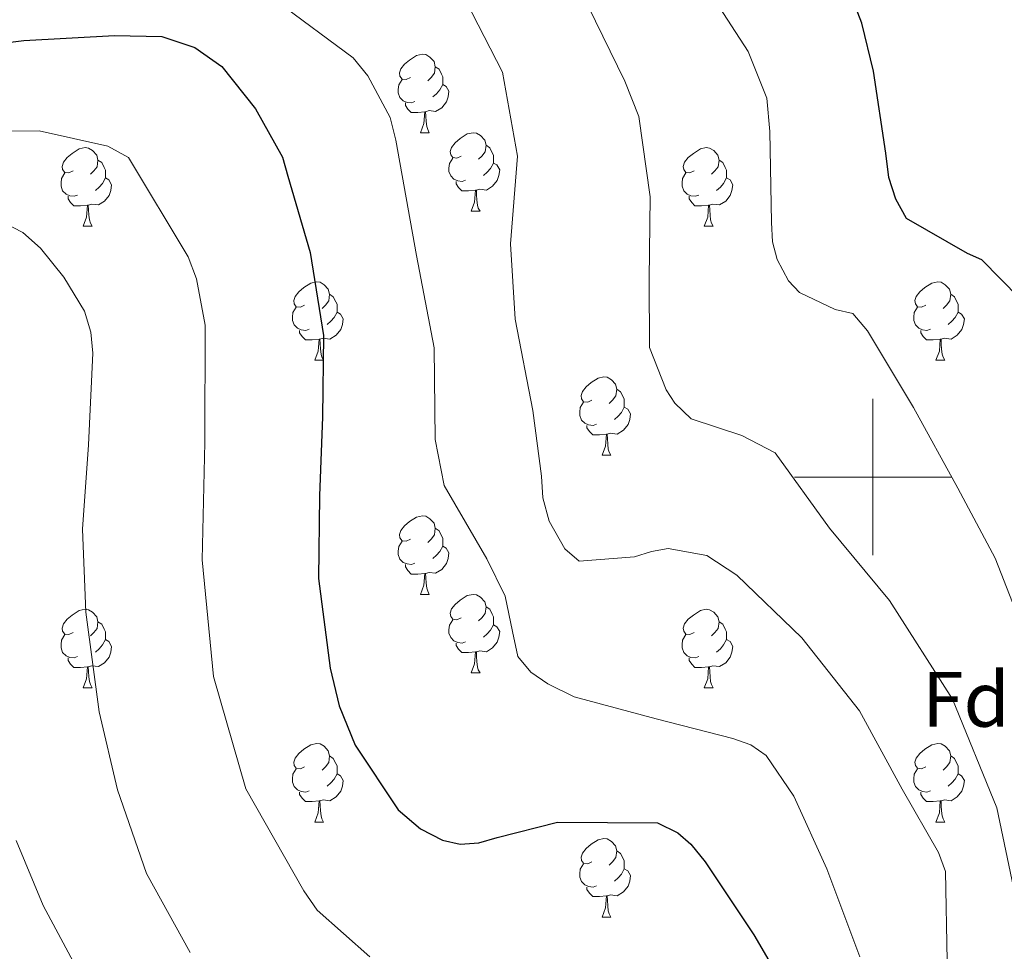
# Model space of a CAD drawing. Units: metres. Extents: x 624000 to 628508, y 4708324 to 4711375.
# Drawn here: x 625391 to 625517, y 4708939 to 4709058 of the extents above; entities that cross this region are included whole.
import ezdxf
from ezdxf.enums import TextEntityAlignment as Align

# ---------------------------------------------------------------- set-up
doc = ezdxf.new("R2010")
doc.units = ezdxf.units.M
doc.header["$MEASUREMENT"] = 0
for name, color, linetype, lineweight in [('Level 36', 92, 'Continuous', 0), ('Level 37', 92, 'Continuous', 0), ('Level 4', 36, 'Continuous', 30), ('Level 5', 36, 'Continuous', 0), ('Level 63', 7, 'Continuous', 0)]:
    doc.layers.add(name, color=color, linetype=linetype, lineweight=lineweight)
doc.styles.add('Arial', font='ARIAL.TTF', dxfattribs={"height": 0.2})

msp = doc.modelspace()

# ---------------------------------------------------------------- linework, layer by layer
at = {"layer": 'Level 36', "color": 92, "linetype": 'Continuous', "lineweight": 0}
for p, q in [((625442.25, 4709044, 0.01), (625443.37, 4709044, 0.01)), ((625448.72, 4709033.96, 0.01), (625449.85, 4709033.96, 0.01)), ((625399.17, 4709032.06, 0.01), (625400.29, 4709032.06, 0.01)), ((625478.49, 4709032.06, 0.01), (625479.62, 4709032.06, 0.01)), ((625428.74, 4709014.92, 0.01), (625429.87, 4709014.92, 0.01)), ((625508.07, 4709014.92, 0.01), (625509.2, 4709014.92, 0.01)), ((625465.44, 4709002.78, 0.01), (625466.56, 4709002.78, 0.01)), ((625442.25, 4708985.01, 0.01), (625443.37, 4708985.01, 0.01)), ((625448.72, 4708974.97, 0.01), (625449.85, 4708974.97, 0.01)), ((625399.17, 4708973.07, 0.01), (625400.29, 4708973.07, 0.01)), ((625478.49, 4708973.07, 0.01), (625479.62, 4708973.07, 0.01)), ((625428.74, 4708955.92, 0.01), (625429.87, 4708955.92, 0.01)), ((625508.07, 4708955.92, 0.01), (625509.2, 4708955.92, 0.01)), ((625465.44, 4708943.78, 0.01), (625466.56, 4708943.78, 0.01))]:
    msp.add_line(p, q, dxfattribs=at)
for points in [[(625440.95, 4709051.06, 0.01), (625440.42, 4709050.8, 0.01), (625439.89, 4709050.85, 0.01), (625439.62, 4709051.22, 0.01), (625439.57, 4709051.64, 0.01), (625439.73, 4709052.16, 0.01), (625440.21, 4709052.76, 0.01), (625440.84, 4709053.29, 0.01), (625441.74, 4709053.88, 0.01), (625442.49, 4709054.04, 0.01), (625442.91, 4709053.98, 0.01), (625443.44, 4709053.66, 0.01), (625443.97, 4709053.08, 0.01), (625444.13, 4709052.44, 0.01), (625444.02, 4709051.59, 0.01), (625443.6, 4709051.06, 0.01), (625443.18, 4709050.64, 0.01)], [(625444.13, 4709052.44, 0.01), (625444.61, 4709052.12, 0.01), (625444.92, 4709051.48, 0.01), (625445.08, 4709051.16, 0.01), (625445.08, 4709050.58, 0.01), (625445.08, 4709050.16, 0.01), (625444.71, 4709049.47, 0.01), (625444.29, 4709048.99, 0.01), (625443.81, 4709048.57, 0.01)], [(625441.53, 4709047.98, 0.01), (625441.11, 4709047.82, 0.01), (625440.52, 4709047.88, 0.01), (625440.05, 4709048.09, 0.01), (625439.62, 4709048.52, 0.01), (625439.41, 4709049.1, 0.01), (625439.41, 4709049.52, 0.01), (625439.46, 4709050.1, 0.01), (625439.89, 4709050.8, 0.01)], [(625445.08, 4709050.16, 0.01), (625445.54, 4709049.91, 0.01), (625445.88, 4709049.3, 0.01), (625445.77, 4709048.57, 0.01), (625445.56, 4709047.93, 0.01), (625444.98, 4709047.19, 0.01), (625444.18, 4709046.71, 0.01), (625443.33, 4709046.82, 0.01), (625442.9, 4709046.68, 0.01)], [(625442.79, 4709046.68, 0.01), (625441.9, 4709046.6, 0.01), (625441.06, 4709046.6, 0.01), (625440.63, 4709047.03, 0.01), (625440.31, 4709047.5, 0.01), (625440.31, 4709047.82, 0.01)], [(625442.25, 4709044, 0.01), (625442.68, 4709045.16, 0.01), (625442.79, 4709046.68, 0.01), (625442.9, 4709046.68, 0.01), (625442.94, 4709046.1, 0.01), (625442.97, 4709045.42, 0.01), (625443.04, 4709044.8, 0.01), (625443.16, 4709044.4, 0.01), (625443.37, 4709044, 0.01)], [(625447.42, 4709041.02, 0.01), (625446.89, 4709040.76, 0.01), (625446.36, 4709040.82, 0.01), (625446.1, 4709041.18, 0.01), (625446.04, 4709041.61, 0.01), (625446.2, 4709042.13, 0.01), (625446.68, 4709042.72, 0.01), (625447.32, 4709043.26, 0.01), (625448.22, 4709043.84, 0.01), (625448.96, 4709044, 0.01), (625449.39, 4709043.94, 0.01), (625449.92, 4709043.63, 0.01), (625450.45, 4709043.04, 0.01), (625450.61, 4709042.4, 0.01), (625450.5, 4709041.56, 0.01), (625450.07, 4709041.02, 0.01), (625449.65, 4709040.6, 0.01)], [(625397.87, 4709039.12, 0.01), (625397.34, 4709038.86, 0.01), (625396.81, 4709038.91, 0.01), (625396.54, 4709039.28, 0.01), (625396.49, 4709039.7, 0.01), (625396.65, 4709040.22, 0.01), (625397.13, 4709040.82, 0.01), (625397.76, 4709041.35, 0.01), (625398.66, 4709041.94, 0.01), (625399.41, 4709042.1, 0.01), (625399.83, 4709042.04, 0.01), (625400.36, 4709041.72, 0.01), (625400.89, 4709041.14, 0.01), (625401.05, 4709040.5, 0.01), (625400.94, 4709039.65, 0.01), (625400.52, 4709039.12, 0.01), (625400.1, 4709038.7, 0.01)], [(625450.61, 4709042.4, 0.01), (625451.08, 4709042.09, 0.01), (625451.4, 4709041.45, 0.01), (625451.56, 4709041.13, 0.01), (625451.56, 4709040.55, 0.01), (625451.56, 4709040.12, 0.01), (625451.19, 4709039.44, 0.01), (625450.77, 4709038.96, 0.01), (625450.29, 4709038.54, 0.01)], [(625477.19, 4709039.12, 0.01), (625476.66, 4709038.86, 0.01), (625476.13, 4709038.91, 0.01), (625475.87, 4709039.28, 0.01), (625475.81, 4709039.7, 0.01), (625475.97, 4709040.22, 0.01), (625476.45, 4709040.82, 0.01), (625477.09, 4709041.35, 0.01), (625477.99, 4709041.94, 0.01), (625478.73, 4709042.1, 0.01), (625479.16, 4709042.04, 0.01), (625479.69, 4709041.72, 0.01), (625480.22, 4709041.14, 0.01), (625480.38, 4709040.5, 0.01), (625480.27, 4709039.65, 0.01), (625479.84, 4709039.12, 0.01), (625479.42, 4709038.7, 0.01)], [(625401.05, 4709040.5, 0.01), (625401.53, 4709040.18, 0.01), (625401.84, 4709039.54, 0.01), (625402, 4709039.22, 0.01), (625402, 4709038.64, 0.01), (625402, 4709038.22, 0.01), (625401.63, 4709037.53, 0.01), (625401.21, 4709037.05, 0.01), (625400.73, 4709036.63, 0.01)], [(625448.01, 4709037.94, 0.01), (625447.58, 4709037.78, 0.01), (625447, 4709037.84, 0.01), (625446.52, 4709038.06, 0.01), (625446.1, 4709038.48, 0.01), (625445.88, 4709039.06, 0.01), (625445.88, 4709039.48, 0.01), (625445.94, 4709040.07, 0.01), (625446.36, 4709040.76, 0.01)], [(625480.38, 4709040.5, 0.01), (625480.85, 4709040.18, 0.01), (625481.17, 4709039.54, 0.01), (625481.33, 4709039.22, 0.01), (625481.33, 4709038.64, 0.01), (625481.33, 4709038.22, 0.01), (625480.96, 4709037.53, 0.01), (625480.54, 4709037.05, 0.01), (625480.06, 4709036.63, 0.01)], [(625451.56, 4709040.12, 0.01), (625452.01, 4709039.88, 0.01), (625452.36, 4709039.26, 0.01), (625452.25, 4709038.54, 0.01), (625452.04, 4709037.9, 0.01), (625451.45, 4709037.16, 0.01), (625450.66, 4709036.68, 0.01), (625449.81, 4709036.78, 0.01), (625449.38, 4709036.65, 0.01)], [(625398.45, 4709036.04, 0.01), (625398.03, 4709035.88, 0.01), (625397.44, 4709035.94, 0.01), (625396.97, 4709036.15, 0.01), (625396.54, 4709036.58, 0.01), (625396.33, 4709037.16, 0.01), (625396.33, 4709037.58, 0.01), (625396.38, 4709038.16, 0.01), (625396.81, 4709038.86, 0.01)], [(625402, 4709038.22, 0.01), (625402.46, 4709037.97, 0.01), (625402.8, 4709037.36, 0.01), (625402.69, 4709036.63, 0.01), (625402.48, 4709035.99, 0.01), (625401.9, 4709035.25, 0.01), (625401.1, 4709034.77, 0.01), (625400.25, 4709034.88, 0.01), (625399.82, 4709034.74, 0.01)], [(625477.78, 4709036.04, 0.01), (625477.35, 4709035.88, 0.01), (625476.77, 4709035.94, 0.01), (625476.29, 4709036.15, 0.01), (625475.87, 4709036.58, 0.01), (625475.65, 4709037.16, 0.01), (625475.65, 4709037.58, 0.01), (625475.71, 4709038.16, 0.01), (625476.13, 4709038.86, 0.01)], [(625481.33, 4709038.22, 0.01), (625481.78, 4709037.97, 0.01), (625482.13, 4709037.36, 0.01), (625482.02, 4709036.63, 0.01), (625481.81, 4709035.99, 0.01), (625481.22, 4709035.25, 0.01), (625480.43, 4709034.77, 0.01), (625479.58, 4709034.88, 0.01), (625479.15, 4709034.74, 0.01)], [(625449.27, 4709036.65, 0.01), (625448.38, 4709036.56, 0.01), (625447.53, 4709036.56, 0.01), (625447.11, 4709037, 0.01), (625446.79, 4709037.47, 0.01), (625446.79, 4709037.78, 0.01)], [(625399.71, 4709034.74, 0.01), (625398.82, 4709034.66, 0.01), (625397.98, 4709034.66, 0.01), (625397.55, 4709035.09, 0.01), (625397.23, 4709035.56, 0.01), (625397.23, 4709035.88, 0.01)], [(625448.72, 4709033.96, 0.01), (625449.16, 4709035.12, 0.01), (625449.27, 4709036.65, 0.01), (625449.38, 4709036.65, 0.01), (625449.41, 4709036.06, 0.01), (625449.45, 4709035.38, 0.01), (625449.52, 4709034.76, 0.01), (625449.63, 4709034.36, 0.01), (625449.85, 4709033.96, 0.01)], [(625479.04, 4709034.74, 0.01), (625478.15, 4709034.66, 0.01), (625477.3, 4709034.66, 0.01), (625476.88, 4709035.09, 0.01), (625476.56, 4709035.56, 0.01), (625476.56, 4709035.88, 0.01)], [(625399.17, 4709032.06, 0.01), (625399.6, 4709033.22, 0.01), (625399.71, 4709034.74, 0.01), (625399.82, 4709034.74, 0.01), (625399.86, 4709034.16, 0.01), (625399.89, 4709033.48, 0.01), (625399.96, 4709032.86, 0.01), (625400.08, 4709032.46, 0.01), (625400.29, 4709032.06, 0.01)], [(625478.49, 4709032.06, 0.01), (625478.93, 4709033.22, 0.01), (625479.04, 4709034.74, 0.01), (625479.15, 4709034.74, 0.01), (625479.18, 4709034.16, 0.01), (625479.22, 4709033.48, 0.01), (625479.29, 4709032.86, 0.01), (625479.4, 4709032.46, 0.01), (625479.62, 4709032.06, 0.01)], [(625427.44, 4709021.98, 0.01), (625426.91, 4709021.71, 0.01), (625426.38, 4709021.77, 0.01), (625426.12, 4709022.14, 0.01), (625426.06, 4709022.56, 0.01), (625426.22, 4709023.08, 0.01), (625426.7, 4709023.68, 0.01), (625427.34, 4709024.21, 0.01), (625428.24, 4709024.79, 0.01), (625428.98, 4709024.95, 0.01), (625429.41, 4709024.9, 0.01), (625429.94, 4709024.58, 0.01), (625430.47, 4709024, 0.01), (625430.63, 4709023.36, 0.01), (625430.52, 4709022.51, 0.01), (625430.09, 4709021.98, 0.01), (625429.67, 4709021.55, 0.01)], [(625506.77, 4709021.98, 0.01), (625506.24, 4709021.71, 0.01), (625505.71, 4709021.77, 0.01), (625505.45, 4709022.14, 0.01), (625505.39, 4709022.56, 0.01), (625505.55, 4709023.08, 0.01), (625506.03, 4709023.68, 0.01), (625506.67, 4709024.21, 0.01), (625507.57, 4709024.79, 0.01), (625508.31, 4709024.95, 0.01), (625508.74, 4709024.9, 0.01), (625509.27, 4709024.58, 0.01), (625509.8, 4709024, 0.01), (625509.96, 4709023.36, 0.01), (625509.85, 4709022.51, 0.01), (625509.42, 4709021.98, 0.01), (625509, 4709021.55, 0.01)], [(625430.63, 4709023.36, 0.01), (625431.1, 4709023.04, 0.01), (625431.42, 4709022.4, 0.01), (625431.58, 4709022.08, 0.01), (625431.58, 4709021.5, 0.01), (625431.58, 4709021.08, 0.01), (625431.21, 4709020.39, 0.01), (625430.79, 4709019.91, 0.01), (625430.31, 4709019.49, 0.01)], [(625509.96, 4709023.36, 0.01), (625510.43, 4709023.04, 0.01), (625510.75, 4709022.4, 0.01), (625510.91, 4709022.08, 0.01), (625510.91, 4709021.5, 0.01), (625510.91, 4709021.08, 0.01), (625510.54, 4709020.39, 0.01), (625510.12, 4709019.91, 0.01), (625509.64, 4709019.49, 0.01)], [(625428.03, 4709018.9, 0.01), (625427.6, 4709018.74, 0.01), (625427.02, 4709018.8, 0.01), (625426.54, 4709019.01, 0.01), (625426.12, 4709019.43, 0.01), (625425.9, 4709020.02, 0.01), (625425.9, 4709020.44, 0.01), (625425.96, 4709021.02, 0.01), (625426.38, 4709021.71, 0.01)], [(625507.36, 4709018.9, 0.01), (625506.93, 4709018.74, 0.01), (625506.35, 4709018.8, 0.01), (625505.87, 4709019.01, 0.01), (625505.45, 4709019.43, 0.01), (625505.23, 4709020.02, 0.01), (625505.23, 4709020.44, 0.01), (625505.29, 4709021.02, 0.01), (625505.71, 4709021.71, 0.01)], [(625431.58, 4709021.08, 0.01), (625432.03, 4709020.83, 0.01), (625432.38, 4709020.21, 0.01), (625432.27, 4709019.49, 0.01), (625432.06, 4709018.85, 0.01), (625431.47, 4709018.11, 0.01), (625430.68, 4709017.63, 0.01), (625429.83, 4709017.73, 0.01), (625429.4, 4709017.6, 0.01)], [(625510.91, 4709021.08, 0.01), (625511.36, 4709020.83, 0.01), (625511.71, 4709020.21, 0.01), (625511.6, 4709019.49, 0.01), (625511.39, 4709018.85, 0.01), (625510.8, 4709018.11, 0.01), (625510.01, 4709017.63, 0.01), (625509.16, 4709017.73, 0.01), (625508.73, 4709017.6, 0.01)], [(625429.29, 4709017.6, 0.01), (625428.4, 4709017.52, 0.01), (625427.55, 4709017.52, 0.01), (625427.13, 4709017.95, 0.01), (625426.81, 4709018.42, 0.01), (625426.81, 4709018.74, 0.01)], [(625508.62, 4709017.6, 0.01), (625507.73, 4709017.52, 0.01), (625506.88, 4709017.52, 0.01), (625506.46, 4709017.95, 0.01), (625506.14, 4709018.42, 0.01), (625506.14, 4709018.74, 0.01)], [(625428.74, 4709014.92, 0.01), (625429.18, 4709016.08, 0.01), (625429.29, 4709017.6, 0.01), (625429.4, 4709017.6, 0.01), (625429.43, 4709017.02, 0.01), (625429.47, 4709016.33, 0.01), (625429.54, 4709015.72, 0.01), (625429.65, 4709015.32, 0.01), (625429.87, 4709014.92, 0.01)], [(625508.07, 4709014.92, 0.01), (625508.51, 4709016.08, 0.01), (625508.62, 4709017.6, 0.01), (625508.73, 4709017.6, 0.01), (625508.76, 4709017.02, 0.01), (625508.8, 4709016.33, 0.01), (625508.87, 4709015.72, 0.01), (625508.98, 4709015.32, 0.01), (625509.2, 4709014.92, 0.01)], [(625464.14, 4709009.84, 0.01), (625463.6, 4709009.57, 0.01), (625463.08, 4709009.63, 0.01), (625462.81, 4709010, 0.01), (625462.76, 4709010.42, 0.01), (625462.92, 4709010.94, 0.01), (625463.4, 4709011.54, 0.01), (625464.03, 4709012.07, 0.01), (625464.93, 4709012.65, 0.01), (625465.68, 4709012.81, 0.01), (625466.1, 4709012.76, 0.01), (625466.63, 4709012.44, 0.01), (625467.16, 4709011.86, 0.01), (625467.32, 4709011.22, 0.01), (625467.21, 4709010.37, 0.01), (625466.78, 4709009.84, 0.01), (625466.36, 4709009.41, 0.01)], [(625467.32, 4709011.22, 0.01), (625467.8, 4709010.9, 0.01), (625468.11, 4709010.26, 0.01), (625468.27, 4709009.94, 0.01), (625468.27, 4709009.36, 0.01), (625468.27, 4709008.94, 0.01), (625467.9, 4709008.25, 0.01), (625467.48, 4709007.77, 0.01), (625467, 4709007.35, 0.01)], [(625464.72, 4709006.76, 0.01), (625464.3, 4709006.6, 0.01), (625463.71, 4709006.66, 0.01), (625463.24, 4709006.87, 0.01), (625462.81, 4709007.29, 0.01), (625462.6, 4709007.88, 0.01), (625462.6, 4709008.3, 0.01), (625462.65, 4709008.88, 0.01), (625463.08, 4709009.57, 0.01)], [(625468.27, 4709008.94, 0.01), (625468.72, 4709008.69, 0.01), (625469.07, 4709008.07, 0.01), (625468.96, 4709007.35, 0.01), (625468.75, 4709006.71, 0.01), (625468.16, 4709005.97, 0.01), (625467.37, 4709005.49, 0.01), (625466.52, 4709005.59, 0.01), (625466.09, 4709005.46, 0.01)], [(625465.98, 4709005.46, 0.01), (625465.09, 4709005.38, 0.01), (625464.24, 4709005.38, 0.01), (625463.82, 4709005.81, 0.01), (625463.5, 4709006.28, 0.01), (625463.5, 4709006.6, 0.01)], [(625465.44, 4709002.78, 0.01), (625465.87, 4709003.94, 0.01), (625465.98, 4709005.46, 0.01), (625466.09, 4709005.46, 0.01), (625466.12, 4709004.88, 0.01), (625466.16, 4709004.19, 0.01), (625466.23, 4709003.58, 0.01), (625466.34, 4709003.18, 0.01), (625466.56, 4709002.78, 0.01)], [(625440.95, 4708992.07, 0.01), (625440.42, 4708991.8, 0.01), (625439.89, 4708991.86, 0.01), (625439.62, 4708992.23, 0.01), (625439.57, 4708992.65, 0.01), (625439.73, 4708993.17, 0.01), (625440.21, 4708993.77, 0.01), (625440.84, 4708994.3, 0.01), (625441.74, 4708994.88, 0.01), (625442.49, 4708995.04, 0.01), (625442.91, 4708994.99, 0.01), (625443.44, 4708994.67, 0.01), (625443.97, 4708994.09, 0.01), (625444.13, 4708993.45, 0.01), (625444.02, 4708992.6, 0.01), (625443.6, 4708992.07, 0.01), (625443.18, 4708991.64, 0.01)], [(625444.13, 4708993.45, 0.01), (625444.61, 4708993.13, 0.01), (625444.92, 4708992.49, 0.01), (625445.08, 4708992.17, 0.01), (625445.08, 4708991.59, 0.01), (625445.08, 4708991.17, 0.01), (625444.71, 4708990.48, 0.01), (625444.29, 4708990, 0.01), (625443.81, 4708989.58, 0.01)], [(625441.53, 4708988.99, 0.01), (625441.11, 4708988.83, 0.01), (625440.52, 4708988.89, 0.01), (625440.05, 4708989.1, 0.01), (625439.62, 4708989.52, 0.01), (625439.41, 4708990.11, 0.01), (625439.41, 4708990.53, 0.01), (625439.46, 4708991.11, 0.01), (625439.89, 4708991.8, 0.01)], [(625445.08, 4708991.17, 0.01), (625445.54, 4708990.92, 0.01), (625445.88, 4708990.3, 0.01), (625445.77, 4708989.58, 0.01), (625445.56, 4708988.94, 0.01), (625444.98, 4708988.2, 0.01), (625444.18, 4708987.72, 0.01), (625443.33, 4708987.82, 0.01), (625442.9, 4708987.69, 0.01)], [(625442.79, 4708987.69, 0.01), (625441.9, 4708987.61, 0.01), (625441.06, 4708987.61, 0.01), (625440.63, 4708988.04, 0.01), (625440.31, 4708988.51, 0.01), (625440.31, 4708988.83, 0.01)], [(625442.25, 4708985.01, 0.01), (625442.68, 4708986.17, 0.01), (625442.79, 4708987.69, 0.01), (625442.9, 4708987.69, 0.01), (625442.94, 4708987.11, 0.01), (625442.97, 4708986.42, 0.01), (625443.04, 4708985.81, 0.01), (625443.16, 4708985.41, 0.01), (625443.37, 4708985.01, 0.01)], [(625447.42, 4708982.03, 0.01), (625446.89, 4708981.77, 0.01), (625446.36, 4708981.82, 0.01), (625446.1, 4708982.19, 0.01), (625446.04, 4708982.62, 0.01), (625446.2, 4708983.14, 0.01), (625446.68, 4708983.73, 0.01), (625447.32, 4708984.26, 0.01), (625448.22, 4708984.85, 0.01), (625448.96, 4708985.01, 0.01), (625449.39, 4708984.95, 0.01), (625449.92, 4708984.64, 0.01), (625450.45, 4708984.05, 0.01), (625450.61, 4708983.41, 0.01), (625450.5, 4708982.56, 0.01), (625450.07, 4708982.03, 0.01), (625449.65, 4708981.61, 0.01)], [(625397.87, 4708980.13, 0.01), (625397.34, 4708979.86, 0.01), (625396.81, 4708979.92, 0.01), (625396.54, 4708980.29, 0.01), (625396.49, 4708980.71, 0.01), (625396.65, 4708981.23, 0.01), (625397.13, 4708981.83, 0.01), (625397.76, 4708982.36, 0.01), (625398.66, 4708982.94, 0.01), (625399.41, 4708983.1, 0.01), (625399.83, 4708983.05, 0.01), (625400.36, 4708982.73, 0.01), (625400.89, 4708982.15, 0.01), (625401.05, 4708981.51, 0.01), (625400.94, 4708980.66, 0.01), (625400.52, 4708980.13, 0.01), (625400.1, 4708979.7, 0.01)], [(625450.61, 4708983.41, 0.01), (625451.08, 4708983.1, 0.01), (625451.4, 4708982.46, 0.01), (625451.56, 4708982.14, 0.01), (625451.56, 4708981.56, 0.01), (625451.56, 4708981.13, 0.01), (625451.19, 4708980.44, 0.01), (625450.77, 4708979.96, 0.01), (625450.29, 4708979.54, 0.01)], [(625477.19, 4708980.13, 0.01), (625476.66, 4708979.86, 0.01), (625476.13, 4708979.92, 0.01), (625475.87, 4708980.29, 0.01), (625475.81, 4708980.71, 0.01), (625475.97, 4708981.23, 0.01), (625476.45, 4708981.83, 0.01), (625477.09, 4708982.36, 0.01), (625477.99, 4708982.94, 0.01), (625478.73, 4708983.1, 0.01), (625479.16, 4708983.05, 0.01), (625479.69, 4708982.73, 0.01), (625480.22, 4708982.15, 0.01), (625480.38, 4708981.51, 0.01), (625480.27, 4708980.66, 0.01), (625479.84, 4708980.13, 0.01), (625479.42, 4708979.7, 0.01)], [(625401.05, 4708981.51, 0.01), (625401.53, 4708981.19, 0.01), (625401.84, 4708980.55, 0.01), (625402, 4708980.23, 0.01), (625402, 4708979.65, 0.01), (625402, 4708979.23, 0.01), (625401.63, 4708978.54, 0.01), (625401.21, 4708978.06, 0.01), (625400.73, 4708977.64, 0.01)], [(625448.01, 4708978.95, 0.01), (625447.58, 4708978.79, 0.01), (625447, 4708978.85, 0.01), (625446.52, 4708979.06, 0.01), (625446.1, 4708979.49, 0.01), (625445.88, 4708980.07, 0.01), (625445.88, 4708980.49, 0.01), (625445.94, 4708981.08, 0.01), (625446.36, 4708981.77, 0.01)], [(625480.38, 4708981.51, 0.01), (625480.85, 4708981.19, 0.01), (625481.17, 4708980.55, 0.01), (625481.33, 4708980.23, 0.01), (625481.33, 4708979.65, 0.01), (625481.33, 4708979.23, 0.01), (625480.96, 4708978.54, 0.01), (625480.54, 4708978.06, 0.01), (625480.06, 4708977.64, 0.01)], [(625451.56, 4708981.13, 0.01), (625452.01, 4708980.88, 0.01), (625452.36, 4708980.27, 0.01), (625452.25, 4708979.54, 0.01), (625452.04, 4708978.9, 0.01), (625451.45, 4708978.16, 0.01), (625450.66, 4708977.68, 0.01), (625449.81, 4708977.79, 0.01), (625449.38, 4708977.66, 0.01)], [(625398.45, 4708977.05, 0.01), (625398.03, 4708976.89, 0.01), (625397.44, 4708976.95, 0.01), (625396.97, 4708977.16, 0.01), (625396.54, 4708977.58, 0.01), (625396.33, 4708978.17, 0.01), (625396.33, 4708978.59, 0.01), (625396.38, 4708979.17, 0.01), (625396.81, 4708979.86, 0.01)], [(625402, 4708979.23, 0.01), (625402.46, 4708978.98, 0.01), (625402.8, 4708978.36, 0.01), (625402.69, 4708977.64, 0.01), (625402.48, 4708977, 0.01), (625401.9, 4708976.26, 0.01), (625401.1, 4708975.78, 0.01), (625400.25, 4708975.88, 0.01), (625399.82, 4708975.75, 0.01)], [(625477.78, 4708977.05, 0.01), (625477.35, 4708976.89, 0.01), (625476.77, 4708976.95, 0.01), (625476.29, 4708977.16, 0.01), (625475.87, 4708977.58, 0.01), (625475.65, 4708978.17, 0.01), (625475.65, 4708978.59, 0.01), (625475.71, 4708979.17, 0.01), (625476.13, 4708979.86, 0.01)], [(625481.33, 4708979.23, 0.01), (625481.78, 4708978.98, 0.01), (625482.13, 4708978.36, 0.01), (625482.02, 4708977.64, 0.01), (625481.81, 4708977, 0.01), (625481.22, 4708976.26, 0.01), (625480.43, 4708975.78, 0.01), (625479.58, 4708975.88, 0.01), (625479.15, 4708975.75, 0.01)], [(625449.27, 4708977.66, 0.01), (625448.38, 4708977.57, 0.01), (625447.53, 4708977.57, 0.01), (625447.11, 4708978, 0.01), (625446.79, 4708978.48, 0.01), (625446.79, 4708978.79, 0.01)], [(625448.72, 4708974.97, 0.01), (625449.16, 4708976.13, 0.01), (625449.27, 4708977.66, 0.01), (625449.38, 4708977.66, 0.01), (625449.41, 4708977.07, 0.01), (625449.45, 4708976.39, 0.01), (625449.52, 4708975.77, 0.01), (625449.63, 4708975.37, 0.01), (625449.85, 4708974.97, 0.01)], [(625399.71, 4708975.75, 0.01), (625398.82, 4708975.67, 0.01), (625397.98, 4708975.67, 0.01), (625397.55, 4708976.1, 0.01), (625397.23, 4708976.57, 0.01), (625397.23, 4708976.89, 0.01)], [(625479.04, 4708975.75, 0.01), (625478.15, 4708975.67, 0.01), (625477.3, 4708975.67, 0.01), (625476.88, 4708976.1, 0.01), (625476.56, 4708976.57, 0.01), (625476.56, 4708976.89, 0.01)], [(625399.17, 4708973.07, 0.01), (625399.6, 4708974.23, 0.01), (625399.71, 4708975.75, 0.01), (625399.82, 4708975.75, 0.01), (625399.86, 4708975.17, 0.01), (625399.89, 4708974.48, 0.01), (625399.96, 4708973.87, 0.01), (625400.08, 4708973.47, 0.01), (625400.29, 4708973.07, 0.01)], [(625478.49, 4708973.07, 0.01), (625478.93, 4708974.23, 0.01), (625479.04, 4708975.75, 0.01), (625479.15, 4708975.75, 0.01), (625479.18, 4708975.17, 0.01), (625479.22, 4708974.48, 0.01), (625479.29, 4708973.87, 0.01), (625479.4, 4708973.47, 0.01), (625479.62, 4708973.07, 0.01)], [(625427.44, 4708962.98, 0.01), (625426.91, 4708962.72, 0.01), (625426.38, 4708962.78, 0.01), (625426.12, 4708963.14, 0.01), (625426.06, 4708963.57, 0.01), (625426.22, 4708964.09, 0.01), (625426.7, 4708964.68, 0.01), (625427.34, 4708965.22, 0.01), (625428.24, 4708965.8, 0.01), (625428.98, 4708965.96, 0.01), (625429.41, 4708965.9, 0.01), (625429.94, 4708965.59, 0.01), (625430.47, 4708965, 0.01), (625430.63, 4708964.36, 0.01), (625430.52, 4708963.52, 0.01), (625430.09, 4708962.98, 0.01), (625429.67, 4708962.56, 0.01)], [(625506.77, 4708962.98, 0.01), (625506.24, 4708962.72, 0.01), (625505.71, 4708962.78, 0.01), (625505.45, 4708963.14, 0.01), (625505.39, 4708963.57, 0.01), (625505.55, 4708964.09, 0.01), (625506.03, 4708964.68, 0.01), (625506.67, 4708965.22, 0.01), (625507.57, 4708965.8, 0.01), (625508.31, 4708965.96, 0.01), (625508.74, 4708965.9, 0.01), (625509.27, 4708965.59, 0.01), (625509.8, 4708965, 0.01), (625509.96, 4708964.36, 0.01), (625509.85, 4708963.52, 0.01), (625509.42, 4708962.98, 0.01), (625509, 4708962.56, 0.01)], [(625430.63, 4708964.36, 0.01), (625431.1, 4708964.05, 0.01), (625431.42, 4708963.41, 0.01), (625431.58, 4708963.09, 0.01), (625431.58, 4708962.51, 0.01), (625431.58, 4708962.08, 0.01), (625431.21, 4708961.4, 0.01), (625430.79, 4708960.92, 0.01), (625430.31, 4708960.5, 0.01)], [(625509.96, 4708964.36, 0.01), (625510.43, 4708964.05, 0.01), (625510.75, 4708963.41, 0.01), (625510.91, 4708963.09, 0.01), (625510.91, 4708962.51, 0.01), (625510.91, 4708962.08, 0.01), (625510.54, 4708961.4, 0.01), (625510.12, 4708960.92, 0.01), (625509.64, 4708960.5, 0.01)], [(625428.03, 4708959.9, 0.01), (625427.6, 4708959.74, 0.01), (625427.02, 4708959.8, 0.01), (625426.54, 4708960.02, 0.01), (625426.12, 4708960.44, 0.01), (625425.9, 4708961.02, 0.01), (625425.9, 4708961.44, 0.01), (625425.96, 4708962.03, 0.01), (625426.38, 4708962.72, 0.01)], [(625507.36, 4708959.9, 0.01), (625506.93, 4708959.74, 0.01), (625506.35, 4708959.8, 0.01), (625505.87, 4708960.02, 0.01), (625505.45, 4708960.44, 0.01), (625505.23, 4708961.02, 0.01), (625505.23, 4708961.44, 0.01), (625505.29, 4708962.03, 0.01), (625505.71, 4708962.72, 0.01)], [(625431.58, 4708962.08, 0.01), (625432.03, 4708961.84, 0.01), (625432.38, 4708961.22, 0.01), (625432.27, 4708960.5, 0.01), (625432.06, 4708959.86, 0.01), (625431.47, 4708959.12, 0.01), (625430.68, 4708958.64, 0.01), (625429.83, 4708958.74, 0.01), (625429.4, 4708958.61, 0.01)], [(625510.91, 4708962.08, 0.01), (625511.36, 4708961.84, 0.01), (625511.71, 4708961.22, 0.01), (625511.6, 4708960.5, 0.01), (625511.39, 4708959.86, 0.01), (625510.8, 4708959.12, 0.01), (625510.01, 4708958.64, 0.01), (625509.16, 4708958.74, 0.01), (625508.73, 4708958.61, 0.01)], [(625429.29, 4708958.61, 0.01), (625428.4, 4708958.52, 0.01), (625427.55, 4708958.52, 0.01), (625427.13, 4708958.96, 0.01), (625426.81, 4708959.43, 0.01), (625426.81, 4708959.74, 0.01)], [(625508.62, 4708958.61, 0.01), (625507.73, 4708958.52, 0.01), (625506.88, 4708958.52, 0.01), (625506.46, 4708958.96, 0.01), (625506.14, 4708959.43, 0.01), (625506.14, 4708959.74, 0.01)], [(625428.74, 4708955.92, 0.01), (625429.18, 4708957.08, 0.01), (625429.29, 4708958.61, 0.01), (625429.4, 4708958.61, 0.01), (625429.43, 4708958.02, 0.01), (625429.47, 4708957.34, 0.01), (625429.54, 4708956.72, 0.01), (625429.65, 4708956.32, 0.01), (625429.87, 4708955.92, 0.01)], [(625508.07, 4708955.92, 0.01), (625508.51, 4708957.08, 0.01), (625508.62, 4708958.61, 0.01), (625508.73, 4708958.61, 0.01), (625508.76, 4708958.02, 0.01), (625508.8, 4708957.34, 0.01), (625508.87, 4708956.72, 0.01), (625508.98, 4708956.32, 0.01), (625509.2, 4708955.92, 0.01)], [(625464.14, 4708950.84, 0.01), (625463.6, 4708950.58, 0.01), (625463.08, 4708950.64, 0.01), (625462.81, 4708951, 0.01), (625462.76, 4708951.43, 0.01), (625462.92, 4708951.95, 0.01), (625463.4, 4708952.54, 0.01), (625464.03, 4708953.08, 0.01), (625464.93, 4708953.66, 0.01), (625465.68, 4708953.82, 0.01), (625466.1, 4708953.76, 0.01), (625466.63, 4708953.45, 0.01), (625467.16, 4708952.86, 0.01), (625467.32, 4708952.22, 0.01), (625467.21, 4708951.38, 0.01), (625466.78, 4708950.84, 0.01), (625466.36, 4708950.42, 0.01)], [(625467.32, 4708952.22, 0.01), (625467.8, 4708951.91, 0.01), (625468.11, 4708951.27, 0.01), (625468.27, 4708950.95, 0.01), (625468.27, 4708950.37, 0.01), (625468.27, 4708949.94, 0.01), (625467.9, 4708949.26, 0.01), (625467.48, 4708948.78, 0.01), (625467, 4708948.36, 0.01)], [(625464.72, 4708947.76, 0.01), (625464.3, 4708947.6, 0.01), (625463.71, 4708947.66, 0.01), (625463.24, 4708947.88, 0.01), (625462.81, 4708948.3, 0.01), (625462.6, 4708948.88, 0.01), (625462.6, 4708949.3, 0.01), (625462.65, 4708949.89, 0.01), (625463.08, 4708950.58, 0.01)], [(625468.27, 4708949.94, 0.01), (625468.72, 4708949.7, 0.01), (625469.07, 4708949.08, 0.01), (625468.96, 4708948.36, 0.01), (625468.75, 4708947.72, 0.01), (625468.16, 4708946.98, 0.01), (625467.37, 4708946.5, 0.01), (625466.52, 4708946.6, 0.01), (625466.09, 4708946.47, 0.01)], [(625465.98, 4708946.47, 0.01), (625465.09, 4708946.38, 0.01), (625464.24, 4708946.38, 0.01), (625463.82, 4708946.82, 0.01), (625463.5, 4708947.29, 0.01), (625463.5, 4708947.6, 0.01)], [(625465.44, 4708943.78, 0.01), (625465.87, 4708944.94, 0.01), (625465.98, 4708946.47, 0.01), (625466.09, 4708946.47, 0.01), (625466.12, 4708945.88, 0.01), (625466.16, 4708945.2, 0.01), (625466.23, 4708944.58, 0.01), (625466.34, 4708944.18, 0.01), (625466.56, 4708943.78, 0.01)]]:
    msp.add_polyline3d(points, dxfattribs=at)
at = {"layer": 'Level 4', "color": 36, "linetype": 'Continuous', "lineweight": 30}
for points in [[(625518.76, 4709022.88, 525.01), (625513.95, 4709027.74, 525.01), (625512.11, 4709028.57, 525.01), (625504.3, 4709033.05, 525.01), (625502.96, 4709035.5, 525.01), (625502.06, 4709038.27, 525.01), (625501.68, 4709041.38, 525.01), (625500.1, 4709051.88, 525.01), (625498.59, 4709057.98, 525.01), (625496.57, 4709063.31, 525.01)], [(625380.76, 4709054.41, 550.01), (625391.59, 4709055.78, 550.01), (625403.18, 4709056.41, 550.01), (625409.2, 4709056.3, 550.01), (625413.41, 4709054.87, 550.01), (625416.89, 4709052.46, 550.01), (625421.18, 4709047.06, 550.01), (625424.62, 4709040.89, 550.01), (625425.3, 4709038.43, 550.01), (625428.16, 4709028.71, 550.01), (625429.85, 4709018.1, 550.01), (625429.71, 4709007.68, 550.01), (625429.35, 4708997.58, 550.01), (625429.22, 4708987.05, 550.01), (625430.71, 4708975.58, 550.01), (625431.87, 4708970.76, 550.01), (625433.89, 4708965.75, 550.01), (625439.4, 4708957.47, 550.01), (625442.24, 4708955.05, 550.01), (625445.06, 4708953.59, 550.01), (625447.32, 4708953.1, 550.01), (625449.68, 4708953.25, 550.01), (625452.04, 4708953.93, 550.01), (625459.74, 4708955.89, 550.01), (625472.52, 4708955.8, 550.01), (625475.12, 4708954.55, 550.01), (625476.76, 4708953.08, 550.01), (625478.62, 4708950.85, 550.01), (625484.8, 4708941.51, 550.01), (625490.01, 4708932.58, 550.01)]]:
    msp.add_polyline3d(points, dxfattribs=at)
at = {"layer": 'Level 5', "color": 36, "linetype": 'Continuous', "lineweight": 0}
for points in [[(625461.77, 4709064.04, 535.01), (625468.32, 4709050.57, 535.01), (625470.12, 4709046.09, 535.01), (625471.59, 4709035.8, 535.01), (625471.45, 4709025.28, 535.01), (625471.5, 4709016.57, 535.01), (625473.64, 4709011.13, 535.01), (625474.74, 4709009.43, 535.01), (625476.82, 4709007.43, 535.01), (625483.3, 4709005.29, 535.01), (625487.53, 4709003.11, 535.01), (625494.47, 4708993.45, 535.01), (625502.15, 4708984.24, 535.01), (625510.2, 4708971.6, 535.01), (625515.87, 4708957.72, 535.01), (625518.92, 4708943.07, 535.01)], [(625519.69, 4708979.29, 530.01), (625515.65, 4708989.64, 530.01), (625510.87, 4708998.58, 530.01), (625505.21, 4709008.9, 530.01), (625499.34, 4709018.68, 530.01), (625497.48, 4709020.9, 530.01), (625495.21, 4709021.4, 530.01), (625490.66, 4709023.58, 530.01), (625489.24, 4709025.06, 530.01), (625487.8, 4709027.82, 530.01), (625487.22, 4709030.07, 530.01), (625487.07, 4709032.54, 530.01), (625486.86, 4709044.14, 530.01), (625486.47, 4709048.42, 530.01), (625484.11, 4709054.4, 530.01), (625477.7, 4709064.28, 530.01)], [(625424, 4709060.72, 545.01), (625433.63, 4709053.57, 545.01), (625435.53, 4709051.25, 545.01), (625438.35, 4709045.96, 545.01), (625439.09, 4709043.05, 545.01), (625441.75, 4709028.31, 545.01), (625444, 4709016.52, 545.01), (625444.1, 4709004.81, 545.01), (625445.28, 4708998.93, 545.01), (625450.71, 4708989.57, 545.01), (625453.05, 4708984.78, 545.01), (625453.98, 4708980.28, 545.01), (625454.68, 4708977.07, 545.01), (625456.33, 4708975.06, 545.01), (625458.51, 4708973.59, 545.01), (625461.87, 4708971.93, 545.01), (625472.33, 4708969.11, 545.01), (625482.15, 4708966.6, 545.01), (625484.42, 4708965.78, 545.01), (625486.38, 4708964.41, 545.01), (625489.91, 4708959.21, 545.01), (625494.16, 4708949.94, 545.01), (625498.34, 4708938.69, 545.01)], [(625509.5, 4708938.2, 540.01), (625509.3, 4708949.59, 540.01), (625508.39, 4708952.04, 540.01), (625503.74, 4708960.12, 540.01), (625498.3, 4708970.13, 540.01), (625490.94, 4708979.45, 540.01), (625482.63, 4708987.47, 540.01), (625478.83, 4708989.98, 540.01), (625473.87, 4708990.86, 540.01), (625471.73, 4708990.5, 540.01), (625469.59, 4708989.82, 540.01), (625462.51, 4708989.26, 540.01), (625460.66, 4708990.84, 540.01), (625458.66, 4708994.35, 540.01), (625457.86, 4708997.34, 540.01), (625457.7, 4709000.13, 540.01), (625456.59, 4709008.49, 540.01), (625454.34, 4709020.16, 540.01), (625453.74, 4709029.82, 540.01), (625454.62, 4709041.01, 540.01), (625452.71, 4709051.72, 540.01), (625448.04, 4709060.87, 540.01)], [(625378.54, 4709044.18, 555.01), (625393.53, 4709044.23, 555.01), (625402.3, 4709042.28, 555.01), (625404.94, 4709040.85, 555.01), (625412.59, 4709028.13, 555.01), (625413.63, 4709025.31, 555.01), (625414.76, 4709019.42, 555.01), (625414.71, 4709004.43, 555.01), (625414.36, 4708989.44, 555.01), (625415.82, 4708974.52, 555.01), (625419.93, 4708960.15, 555.01), (625427.33, 4708947.12, 555.01), (625429.05, 4708944.67, 555.01), (625435.79, 4708938.71, 555.01)], [(625389.05, 4709032.5, 560.01), (625391.44, 4709031.25, 560.01), (625393.73, 4709029.25, 560.01), (625396.69, 4709025.54, 560.01), (625399.35, 4709021.19, 560.01), (625400.15, 4709018.51, 560.01), (625400.41, 4709015.83, 560.01), (625399.86, 4709004.11, 560.01), (625399.09, 4708993.36, 560.01), (625399.49, 4708982.73, 560.01), (625401.22, 4708969.98, 560.01), (625403.54, 4708960.03, 560.01), (625407.27, 4708949.35, 560.01), (625412.82, 4708939.24, 560.01)], [(625481.18, 4708743.9, 565.01), (625478.57, 4708755.3, 565.01), (625472.55, 4708769.02, 565.01), (625465.34, 4708782.18, 565.01), (625462.55, 4708787.49, 565.01), (625460.1, 4708802.26, 565.01), (625459.85, 4708817.24, 565.01), (625460.52, 4708832.22, 565.01), (625462.62, 4708847.06, 565.01), (625466.18, 4708861.63, 565.01), (625468.75, 4708876.37, 565.01), (625468.38, 4708885.36, 565.01), (625461.45, 4708898.52, 565.01), (625459.61, 4708900.89, 565.01), (625457.42, 4708902.95, 565.01), (625454.88, 4708904.54, 565.01), (625449.14, 4708906.28, 565.01), (625434.26, 4708908.11, 565.01), (625420.33, 4708913.57, 565.01), (625410.41, 4708920.29, 565.01), (625401.14, 4708932.05, 565.01), (625394.05, 4708945.25, 565.01), (625390.59, 4708953.56, 565.01)]]:
    msp.add_polyline3d(points, dxfattribs=at)
at = {"layer": 'Level 63', "linetype": 'Continuous', "lineweight": 0}
for points in [[(625500, 4708990, 0.01), (625500, 4709010, 0.01)], [(625490, 4709000, 0.01), (625510, 4709000, 0.01)]]:
    msp.add_polyline3d(points, dxfattribs=at)

# ---------------------------------------------------------------- texts
at = {"layer": 'Level 37', "color": 92, "linetype": 'Continuous', "lineweight": 0, "style": 'Arial'}
msp.add_text('Fd', height=7, dxfattribs=at).set_placement((625511.92, 4708971.6, 535.01), align=Align.MIDDLE_CENTER)

doc.saveas('drawing.dxf')
